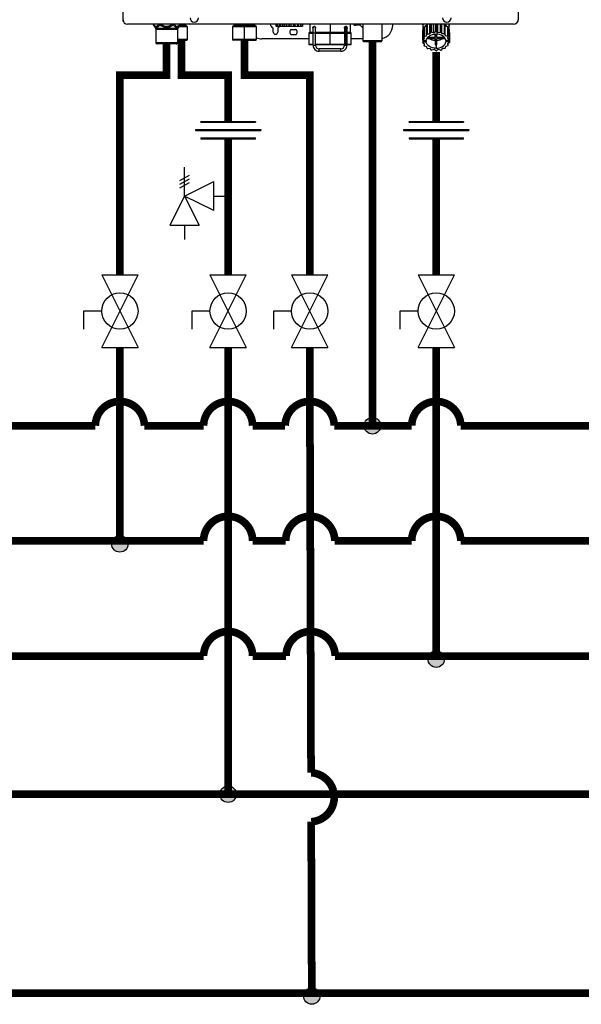
# Model space of a CAD drawing. Units: inches. Extents: x 0.2 to 15.7, y 2 to 8.2.
# Drawn here: x 11 to 12.8, y 2.8 to 6 of the extents above; entities that cross this region are included whole.
import ezdxf

# ---------------------------------------------------------------- set-up
doc = ezdxf.new("R2010")
doc.units = ezdxf.units.IN
doc.header["$MEASUREMENT"] = 0

# ---------------------------------------------------------------- blocks, each defined once
blk = doc.blocks.new('PRESSURE RELIEF VALVE')
for p, q in [((-0.1623797632095823, 0.53125), (0.1623797632095823, 0.71875)), ((0, 0), (0, 1)), ((-0.1623797632095823, 0.40625), (0.1623797632095823, 0.59375)), ((-0.1623797632095823, 0.28125), (0.1623797632095823, 0.46875)), ((0, 0), (1, 0.5)), ((1, -0.5), (1, 0.5)), ((-0.5, -1), (0, 0)), ((0, 0), (0.5, -1)), ((1, -0.5), (0, 0)), ((1, 0), (1.5, 0)), ((-0.5, -1), (0.5, -1)), ((0, -1), (0, -1.5))]:
    blk.add_line(p, q)
blk = doc.blocks.new('NPE-A')
at = {"color": 7, "linetype": 'Continuous', "lineweight": 25}
for p, q in [((-0.514753633372562, -0.4773868786396509), (-0.514753633372562, -0.4461712987959583)), ((0.5147475014082146, -0.4461713688451052), (0.5147475014082146, -0.4773868786396509)), ((-0.514753633372562, -0.481852721731082), (-0.514753633372562, -0.4773868786396509)), ((-0.5138720648925579, -0.481852721731082), (-0.514753633372562, -0.481852721731082)), ((0.5138659329282105, -0.481852721731082), (0.5147475014082146, -0.481852721731082)), ((0.5147475014082146, -0.481852721731082), (0.5147475014082146, -0.4773868786396509)), ((0.5029952163842124, -0.4891391636636531), (-0.5030013483485598, -0.4891391636636531)), ((-0.4362228336971954, -0.4902376743433035), (-0.4345581508093888, -0.4925477550213753)), ((-0.4359330403875583, -0.4908078743772517), (-0.4301771722561811, -0.499094477990992)), ((-0.4301771722561811, -0.499094477990992), (-0.3720861174463523, -0.499094477990992)), ((-0.4293371429187027, -0.501776309477437), (-0.3729261467838343, -0.501776309477437)), ((-0.4293371429187027, -0.501776309477437), (-0.4293371429187027, -0.5369376175167293)), ((-0.3729261467838343, -0.501776309477437), (-0.3729261467838343, -0.5369376175167293)), ((-0.3663302493149752, -0.4908078743772517), (-0.3720861174463523, -0.499094477990992)), ((-0.34633181405802, -0.495485405982512), (-0.3695792687221677, -0.495485405982512)), ((-0.3677338590422765, -0.4925877530827254), (-0.3660405610790549, -0.4902380245890274)), ((-0.3677268891524272, -0.4925921661788113), (-0.3663302493149752, -0.4908078743772517)), ((-0.3515498448600789, -0.490470657796978), (-0.3515498448600789, -0.4891391636636531)), ((-0.34633181405802, -0.495485405982512), (-0.3513166862835442, -0.4909945553465977)), ((-0.34633181405802, -0.5283918320693761), (-0.34633181405802, -0.495485405982512)), ((-0.2241530949105888, -0.4909945553465977), (-0.2291379496238279, -0.495485405982512)), ((-0.2291379496238279, -0.495485405982512), (-0.2291379496238279, -0.5283918320693761)), ((-0.1980817666078083, -0.495485405982512), (-0.2291379496238279, -0.495485405982512)), ((-0.223919936334054, -0.4891391636636531), (-0.223919936334054, -0.490470657796978)), ((-0.1980790522034697, -0.4909945553465977), (-0.1980817666078083, -0.495485405982512)), ((-0.166991802391985, -0.495485405982512), (-0.1980817666078083, -0.495485405982512)), ((-0.1980817666078083, -0.5283918320693761), (-0.1980817666078083, -0.495485405982512)), ((-0.1980789296174643, -0.4891391636636531), (-0.1980789296174643, -0.490470657796978)), ((-0.1722098331940438, -0.490470657796978), (-0.1722098331940438, -0.4891391636636531)), ((-0.166991802391985, -0.495485405982512), (-0.1719766571052241, -0.4909945553465977)), ((-0.166991802391985, -0.5283918320693761), (-0.166991802391985, -0.495485405982512)), ((-0.1234021725640575, -0.5093531051127993), (-0.1234021725640575, -0.5000974416379282)), ((-0.1166335951985553, -0.4891391636636531), (-0.1166335951985553, -0.4936050067550841)), ((-0.1164417393486816, -0.4936050067550841), (-0.1166335951985553, -0.4936050067550841)), ((-0.1164417393486816, -0.4891391636636531), (-0.1164417393486816, -0.4936050067550841)), ((-0.1164417393486816, -0.4936050067550841), (-0.1128561338035128, -0.4936050067550841)), ((-0.1128561338035128, -0.4891391636636531), (-0.1128561338035128, -0.4936050067550841)), ((-0.1122600943914926, -0.4936050067550841), (-0.1128561338035128, -0.4936050067550841)), ((-0.1122600943914926, -0.4891391636636531), (-0.1122600943914926, -0.4936050067550841)), ((-0.1122600943914926, -0.4936050067550841), (-0.1063157152568779, -0.4936050067550841)), ((-0.1116498787839093, -0.5000974416379282), (-0.1116498787839093, -0.5093531051127993)), ((-0.1063157152568779, -0.4936050067550841), (-0.1063157152568779, -0.4891391636636531)), ((-0.1063157152568779, -0.4936050067550841), (-0.105322856198997, -0.4936050067550841)), ((-0.105322856198997, -0.4891391636636531), (-0.105322856198997, -0.4936050067550841)), ((-0.1043945299152271, -0.4936050067550841), (-0.105322856198997, -0.4936050067550841)), ((-0.1043945299152271, -0.4891391636636531), (-0.1043945299152271, -0.4936050067550841)), ((-0.1043945299152271, -0.4936050067550841), (-0.09802693136352558, -0.4936050067550841)), ((-0.09802693136352558, -0.4936050067550841), (-0.09802693136352558, -0.4891391636636531)), ((-0.09802693136352558, -0.4936050067550841), (-0.09494238734696281, -0.4936050067550841)), ((-0.09494238734696281, -0.4891391636636531), (-0.09494238734696281, -0.4936050067550841)), ((-0.09379373023619464, -0.4936050067550841), (-0.09494238734696281, -0.4936050067550841)), ((-0.09379373023619464, -0.4891391636636531), (-0.09379373023619464, -0.4936050067550841)), ((-0.09379373023619464, -0.4936050067550841), (-0.08777094859691004, -0.4936050067550841)), ((-0.08777094859691004, -0.4936050067550841), (-0.08777094859691004, -0.4891391636636531)), ((-0.08777094859691004, -0.4936050067550841), (-0.0829667593827581, -0.4936050067550841)), ((-0.0829667593827581, -0.4891391636636531), (-0.0829667593827581, -0.4936050067550841)), ((-0.08173631989611407, -0.4936050067550841), (-0.0829667593827581, -0.4936050067550841)), ((-0.08173631989611407, -0.4891391636636531), (-0.08173631989611407, -0.4936050067550841)), ((-0.08173631989611407, -0.4936050067550841), (-0.07678479106323777, -0.4936050067550841)), ((-0.07678479106323777, -0.4936050067550841), (-0.07678479106323777, -0.4891391636636531)), ((-0.07678479106323777, -0.4936050067550841), (-0.07084040755055354, -0.4936050067550841)), ((-0.07673557278327947, -0.5023017481082288), (-0.06429811081123815, -0.5023017481082288)), ((-0.07084040755055354, -0.4891391636636531), (-0.07084040755055354, -0.4936050067550841)), ((-0.06967660231234674, -0.4936050067550841), (-0.07084040755055354, -0.4936050067550841)), ((-0.06967660231234674, -0.4891391636636531), (-0.06967660231234674, -0.4936050067550841)), ((-0.06967660231234674, -0.4936050067550841), (-0.06639354777720796, -0.4936050067550841)), ((-0.06639354777720796, -0.4936050067550841), (-0.06639354777720796, -0.4891391636636531)), ((-0.06639354777720796, -0.4936050067550841), (-0.06002595360357588, -0.4936050067550841)), ((-0.06002595360357588, -0.4891391636636531), (-0.06002595360357588, -0.4936050067550841)), ((-0.0590691523426814, -0.4936050067550841), (-0.06002595360357588, -0.4936050067550841)), ((-0.0590691523426814, -0.4891391636636531), (-0.0590691523426814, -0.4936050067550841)), ((-0.0590691523426814, -0.4936050067550841), (-0.0578505642956253, -0.4936050067550841)), ((-0.0578505642956253, -0.4936050067550841), (-0.0578505642956253, -0.4891391636636531)), ((-0.0578505642956253, -0.4936050067550841), (-0.05182778265634069, -0.4936050067550841)), ((-0.05182778265634069, -0.4891391636636531), (-0.05182778265634069, -0.4936050067550841)), ((-0.0511933825817168, -0.4936050067550841), (-0.05182778265634069, -0.4936050067550841)), ((-0.0511933825817168, -0.4891391636636531), (-0.0511933825817168, -0.4936050067550841)), ((-0.0511933825817168, -0.4936050067550841), (-0.04723470842865196, -0.4936050067550841)), ((-0.04723470842865196, -0.4891391636636531), (-0.04723470842865196, -0.4936050067550841)), ((-0.04699923823036101, -0.4936050067550841), (-0.04723470842865196, -0.4936050067550841)), ((-0.04699923823036101, -0.4891391636636531), (-0.04699923823036101, -0.4936050067550841)), ((-0.04699923823036101, -0.4936050067550841), (-0.04680072771178501, -0.4936050067550841)), ((-0.04680072771178501, -0.4891391636636531), (-0.04680072771178501, -0.4936050067550841)), ((-0.03045282698957918, -0.5124087188328001), (-0.03045282698957918, -0.5406142169002361)), ((-0.02927759717375777, -0.5112335043402307), (-0.01964071312182525, -0.5112335043402307)), ((-0.02810236735793636, -0.4891391636636531), (-0.02810236735793636, -0.5100582197985144)), ((-0.01963881303879034, -0.4983059347745122), (-0.01964359389288162, -0.4983059347745122)), ((-0.01963803593109659, -0.5109984194122301), (-0.01305675137043294, -0.5109984194122301)), ((-0.01963803593109659, -0.5434347456922364), (-0.01963803593109659, -0.5109984194122301)), ((-0.01634817130571675, -0.4950153061756541), (-0.01635144719772952, -0.4950153061756541)), ((-0.01305942856116515, -0.497085258387342), (-0.01305942856116515, -0.4981941363403397)), ((-0.01305675137043294, -0.5434347456922364), (-0.01305675137043294, -0.5109984194122301)), ((-0.01305675137043294, -0.5112335043402307), (0.02478627541996148, -0.5112335043402307)), ((-0.01282266683177524, -0.4983059347745122), (-0.01282210534410111, -0.4983059347745122)), ((0.02478627541996148, -0.5112335043402307), (0.06279037474489813, -0.5112335043402307)), ((0.02478634765814136, -0.5406142169002361), (0.02478634765814136, -0.5124087188328001)), ((0.06262536085147574, -0.4995097993670701), (0.06262536085147574, -0.4971135582416064)), ((0.06262803585317145, -0.5109984194122301), (0.06262803585317145, -0.5434347456922364)), ((0.06584066472993855, -0.4947802912967969), (0.06601533227105194, -0.4947802912967969)), ((0.0659146278700915, -0.4950153061756541), (0.06591790266758424, -0.4950153061756541)), ((0.06591888335560214, -0.5109984194122301), (0.06591888335560214, -0.5434347456922364)), ((0.06920664431761936, -0.5112335043402307), (0.07884352399147887, -0.5112335043402307)), ((0.06920932369738453, -0.5434347456922364), (0.06920932369738453, -0.5109984194122301)), ((0.06943995612665632, -0.4983059347745122), (0.06944081422867243, -0.4983059347745122)), ((0.06944256983535113, -0.4983059347745122), (0.06944342793736724, -0.4983059347745122)), ((0.07766830074276343, -0.5100582197985144), (0.07766830074276343, -0.4891391636636531)), ((0.08001875599633679, -0.5406142169002361), (0.08001875599633679, -0.5124087188328001)), ((0.1032709915145757, -0.4917246775767961), (0.09076413710903908, -0.4917246775767961)), ((0.1105747268296275, -0.4891391636636531), (0.1105747268296275, -0.5323875753539458)), ((0.1599343659599219, -0.4891391636636531), (0.1599343659599219, -0.5323875753539458)), ((0.1880336695247193, -0.4917246775767961), (0.1880336695247193, -0.4891391636636531)), ((0.265944113978881, -0.5045662968425564), (0.265945655060053, -0.5294966471720084)), ((0.2661366965886265, -0.5037067938429853), (0.2697287291427719, -0.5014989849154734)), ((0.2661366965886265, -0.5037067938429853), (0.2661382201575135, -0.5286372142215772)), ((0.2667748618047503, -0.4891391636636531), (0.2667757374190549, -0.503314028291344)), ((0.2668206389204981, -0.4891391636636531), (0.2668208665802168, -0.4929945985123521)), ((0.2697284139216249, -0.4963318097921157), (0.269729937490512, -0.521262230170711)), ((0.2703250750198001, -0.4955707258401727), (0.2762708113565842, -0.4939569336556406)), ((0.2703250750198001, -0.4955707258401727), (0.2703266161009721, -0.5205011462187645)), ((0.2762708113565842, -0.4939569336556406), (0.2772673479945367, -0.4895090231451338)), ((0.2762723349254712, -0.5188872839850891), (0.2762708113565842, -0.4939569336556406)), ((0.2772673479945367, -0.4895090231451338), (0.2772688715634237, -0.5144394435237256)), ((0.2781961646223172, -0.4891391636636531), (0.2781976881912043, -0.5138685429983365)), ((0.2845653480359067, -0.5137899478585215), (0.2845638419793046, -0.4891391636636531)), ((0.2845653480359067, -0.5137899478585215), (0.2876531668499622, -0.5098512946264915)), ((0.2876518884530788, -0.4891391636636531), (0.2876531668499622, -0.5098512946264915)), ((0.28880083451657, -0.4891391636636531), (0.28880207788888, -0.5095394358364249)), ((0.28880207788888, -0.5095394358364249), (0.2948236249119935, -0.5110055644249396)), ((0.2948236249119935, -0.5110055644249396), (0.2948222939782552, -0.4891391636636531)), ((0.2948236249119935, -0.5110055644249396), (0.299630292114623, -0.5080511016691904)), ((0.2996291363037449, -0.4891391636636531), (0.299630292114623, -0.5080511016691904)), ((0.3008595845465314, -0.4891391636636531), (0.3008607403574131, -0.5080359010048969)), ((0.3008607403574131, -0.5080359010048969), (0.3058099225439561, -0.5108699492817319)), ((0.3058099225439561, -0.5108699492817319), (0.3058085916102142, -0.4891391636636531)), ((0.3058099225439561, -0.5108699492817319), (0.3117556238561667, -0.5092560870480565)), ((0.3117543979961417, -0.4891391636636531), (0.3117556238561667, -0.5092560870480565)), ((0.3129179493062024, -0.4891391636636531), (0.3129192101907974, -0.5095394358364249)), ((0.3129192101907974, -0.5095394358364249), (0.3161990512214443, -0.5133994939286435)), ((0.3161990512214443, -0.5133994939286435), (0.3161975801894157, -0.4891391636636531)), ((0.3225652225218332, -0.4891391636636531), (0.3225667285784353, -0.5133208987888285)), ((0.3235215684632904, -0.4891391636636531), (0.3235230745198925, -0.5138685429983365)), ((0.3235768022135075, -0.4891391636636531), (0.324736465796063, -0.493358713964005)), ((0.3247379718526651, -0.518289064293457), (0.324736465796063, -0.493358713964005)), ((0.324736465796063, -0.493358713964005), (0.330758030331465, -0.4948248425525232)), ((0.330758030331465, -0.4948248425525232), (0.330759571412637, -0.5197552629311151)), ((0.3313917999637914, -0.4955707258401727), (0.3313933410449634, -0.5205011462187645)), ((0.3313921151849384, -0.5005893967777819), (0.3353444280000935, -0.5028526145783712)), ((0.3348927160935935, -0.4891391636636531), (0.3348929612656006, -0.4929945985123521)), ((0.3349390185779255, -0.5026204717144278), (0.3349381779881944, -0.4891391636636531)), ((0.3353444280000935, -0.5028526145783712), (0.3353459690812655, -0.527783034956963)), ((0.3355791977069471, -0.5037067938429853), (0.3355807387881191, -0.5286372142215772)), ((0.3355796530263844, -0.5112800870211363), (0.3357712374358235, -0.5115055752163773)), ((0.3357712374358235, -0.5115055752163773), (0.3357727785169955, -0.5364359255458293)), ((-0.4293371429187027, -0.5369376175167293), (-0.3729261467838343, -0.5369376175167293)), ((-0.34633181405802, -0.5283918320693761), (-0.3729261467838343, -0.5283918320693761)), ((-0.3729261467838343, -0.5307422610545185), (-0.3486822780677359, -0.5307422610545185)), ((-0.3486822780677359, -0.5307422610545185), (-0.34633181405802, -0.5283918320693761)), ((-0.2291379496238279, -0.5283918320693761), (-0.2267874856141121, -0.5307422610545185)), ((-0.1980817666078083, -0.5283918320693761), (-0.2291379496238279, -0.5283918320693761)), ((-0.1980804882109248, -0.5307422610545185), (-0.2267874856141121, -0.5307422610545185)), ((-0.166991802391985, -0.5283918320693761), (-0.1980817666078083, -0.5283918320693761)), ((-0.1980804882109248, -0.5307422610545185), (-0.1980817666078083, -0.5283918320693761)), ((-0.1980804882109248, -0.5307422610545185), (-0.1693422664017008, -0.5307422610545185)), ((-0.1693422664017008, -0.5307422610545185), (-0.166991802391985, -0.5283918320693761)), ((-0.03045282698957918, -0.5269815326488025), (-0.1527829113924903, -0.5269815326488025)), ((-0.06429811081123815, -0.5164044621173733), (-0.07673557278327947, -0.5164044621173733)), ((0.1105747268296275, -0.5269815326488025), (0.08001875599633679, -0.5269815326488025)), ((0.1129251908393434, -0.5347380743882351), (0.1105747268296275, -0.5323875753539458)), ((0.1599343659599219, -0.5323875753539458), (0.1105747268296275, -0.5323875753539458)), ((0.1575839194624946, -0.5347380743882351), (0.1129251908393434, -0.5347380743882351)), ((0.1575839194624946, -0.5347380743882351), (0.1599343659599219, -0.5323875753539458)), ((0.2671285049093426, -0.5308888038642277), (0.265945655060053, -0.5294966471720084)), ((0.2661372219572071, -0.5297221353672494), (0.2661376772766444, -0.5372954285454004)), ((0.2661376772766444, -0.5372954285454004), (0.2679028631741203, -0.5350438389027534)), ((0.2661382201575135, -0.5286372142215772), (0.2709448523355695, -0.525682751465828)), ((0.2713216291700411, -0.5409836560868495), (0.2663724469834945, -0.5381496078100145)), ((0.2671285049093426, -0.5308888038642277), (0.2751717577960646, -0.5308888038642277)), ((0.2685541450925, -0.5308888038642277), (0.2679026705389715, -0.5317197968621006)), ((0.2679028631741203, -0.5350438389027534), (0.2679026705389715, -0.5317197968621006)), ((0.2679026705389715, -0.5317197968621006), (0.2751713024766274, -0.5317197968621006)), ((0.2679028631741203, -0.5350438389027534), (0.275171512624061, -0.5350438389027534)), ((0.2709448523355695, -0.525682751465828), (0.269729937490512, -0.521262230170711)), ((0.2703266161009721, -0.5205011462187645), (0.2762723349254712, -0.5188872839850891)), ((0.2751713024766274, -0.5317197968621006), (0.275171512624061, -0.5350438389027534)), ((0.2762723349254712, -0.5188872839850891), (0.2772688715634237, -0.5144394435237256)), ((0.2770123165727212, -0.5259027057786785), (0.2990957821196558, -0.5259027057786785)), ((0.2781976881912043, -0.5138685429983365), (0.2845653480359067, -0.5137899478585215)), ((0.2990959222179426, -0.5234096567359057), (0.2788183586335597, -0.5234096567359057)), ((0.2990940308910501, -0.5312617455080524), (0.2990943461122006, -0.5259027057786785)), ((0.2990940308910501, -0.5312617455080524), (0.299094731382491, -0.5428959276749001)), ((0.2990957821196558, -0.5259027057786785), (0.299094731382491, -0.5428959276749001)), ((0.2990959222179426, -0.5234096567359057), (0.2990953968493619, -0.5147267150641692)), ((0.2990964475865268, -0.5147266450150259), (0.2990959222179426, -0.5234096567359057)), ((0.3026204098847798, -0.5428959276749001), (0.3026214606219411, -0.5259027057786785)), ((0.3026214606219411, -0.5259027057786785), (0.3247069751063469, -0.5259027057786785)), ((0.3026216357448013, -0.5234096567359057), (0.3026221611133855, -0.5147265049167391)), ((0.3229012132420819, -0.5234096567359057), (0.3026216357448013, -0.5234096567359057)), ((0.3161990512214443, -0.5133994939286435), (0.3225667285784353, -0.5133208987888285)), ((0.3235230745198925, -0.5138685429983365), (0.3247379718526651, -0.518289064293457)), ((0.3247379718526651, -0.518289064293457), (0.330759571412637, -0.5197552629311151)), ((0.3265464656335537, -0.5317197968621006), (0.3265466407564139, -0.5350438389027534)), ((0.3265464656335537, -0.5317197968621006), (0.3345897185202722, -0.5317197968621006)), ((0.3345899286677059, -0.5350438389027534), (0.3265466407564139, -0.5350438389027534)), ((0.3338155353783583, -0.5308888038642277), (0.326546920952991, -0.5308888038642277)), ((0.3313933410449634, -0.5205011462187645), (0.3303967868947224, -0.524948986680128)), ((0.3303967868947224, -0.524948986680128), (0.3353459690812655, -0.527783034956963)), ((0.3355802134195385, -0.5372954285454004), (0.330773546216909, -0.5402498913011495)), ((0.3355807387881191, -0.5286372142215772), (0.3338155353783583, -0.5308888038642277)), ((0.3338482133041352, -0.5308471246234152), (0.3345897185202722, -0.5317197968621006)), ((0.3345899286677059, -0.5350438389027534), (0.3345897185202722, -0.5317197968621006)), ((0.3345899286677059, -0.5350438389027534), (0.3357727785169955, -0.5364359255458293)), ((-0.4286487349538832, -0.5385996035124823), (-0.3736145547486502, -0.5385996035124823)), ((-0.4276751218983763, -0.5395732165679892), (-0.4286487349538832, -0.5385996035124823)), ((-0.3745881678041572, -0.5395732165679892), (-0.4276751218983763, -0.5395732165679892)), ((-0.3762501888244836, -0.5402616595573786), (-0.4260131008780499, -0.5402616595573786)), ((-0.3745881678041572, -0.5395732165679892), (-0.3736145547486502, -0.5385996035124823)), ((-0.02927759717375777, -0.5417894313928056), (-0.01963803593109659, -0.5417894313928056)), ((-0.01963803593109659, -0.5434347456922364), (-0.01634719171221533, -0.5434347456922364)), ((-0.01634719171221533, -0.5434347456922364), (-0.01305675137043294, -0.5434347456922364)), ((-0.01305675137043294, -0.5417894313928056), (0.02478627541996148, -0.5417894313928056)), ((0.05322620170466963, -0.5528366017310962), (-0.003654913938378135, -0.5528366017310962)), ((0.05322620170466963, -0.5594178589288088), (-0.003654913938378135, -0.5594178589288088)), ((0.02478627541996148, -0.5417894313928056), (0.06262803585317145, -0.5417894313928056)), ((0.06262803585317145, -0.5434347456922364), (0.06591888335560214, -0.5434347456922364)), ((0.06591888335560214, -0.5434347456922364), (0.06920932369738453, -0.5434347456922364)), ((0.06920932369738453, -0.5417894313928056), (0.07884352399147887, -0.5417894313928056)), ((0.2703247773109381, -0.5404128256106038), (0.2703250750198001, -0.545431496548213)), ((0.2703250750198001, -0.545431496548213), (0.2713216291700411, -0.5409836560868495)), ((0.2769804266998135, -0.5476435084243771), (0.2709588621644115, -0.5461773798358625)), ((0.278195341544871, -0.552064099768641), (0.2769804266998135, -0.5476435084243771)), ((0.2855193648433192, -0.5525331488383376), (0.2791517049986132, -0.552611743978149)), ((0.2887992058739661, -0.5563932069305526), (0.2855193648433192, -0.5525331488383376)), ((0.2959085110330959, -0.5550626934852492), (0.2899627746963118, -0.556676555718921)), ((0.300857693219639, -0.5578966717129372), (0.2959085110330959, -0.5550626934852492)), ((0.3008575881459221, -0.5429384475054402), (0.3008580784899293, -0.5512485876316386)), ((0.306894773640485, -0.5549270783420379), (0.3020881414624255, -0.5578815410977871)), ((0.3129163381758835, -0.5563932069305526), (0.306894773640485, -0.5549270783420379)), ((0.3171530505165718, -0.552142694908456), (0.3140652492148013, -0.5560813481404896)), ((0.3235207278735592, -0.552064099768641), (0.3171530505165718, -0.552142694908456)), ((0.3254460986515808, -0.5470453587818884), (0.3244495445013398, -0.5514931992432519)), ((0.3313917999637914, -0.545431496548213), (0.3254460986515808, -0.5470453587818884)), ((0.330773546216909, -0.5402498913011495), (0.3319884785742515, -0.54467041259627)), ((0.3319881633531045, -0.5395033075220592), (0.3319884785742515, -0.54467041259627))]:
    blk.add_line(p, q, dxfattribs=at)
at = {"color": 8, "linetype": 'Continuous', "lineweight": 25}
for p, q in [((-0.3663302493149752, -0.4908078743772517), (-0.3677262236855563, -0.4925900647044852)), ((-0.3664504886710291, -0.4909945553465977), (-0.3513166862835442, -0.4909945553465977)), ((-0.3660487568289292, -0.490470657796978), (-0.3515498448600789, -0.490470657796978)), ((-0.2241530949105888, -0.4909945553465977), (-0.1980790522034697, -0.4909945553465977)), ((-0.223919936334054, -0.490470657796978), (-0.1980789296174643, -0.490470657796978)), ((-0.1980790522034697, -0.4909945553465977), (-0.1719766571052241, -0.4909945553465977)), ((-0.1980789296174643, -0.490470657796978), (-0.1722098331940438, -0.490470657796978)), ((-0.03045282698957918, -0.5124087188328001), (-0.01963803593109659, -0.5124087188328001)), ((-0.01963803812013309, -0.5100582197985144), (-0.02810236735793636, -0.5100582197985144)), ((0.02478620537081455, -0.5100582197985144), (-0.01305675246495297, -0.5100582197985144)), ((-0.01305675137043294, -0.5124087188328001), (0.02478634765814136, -0.5124087188328001)), ((0.02478620537081455, -0.4891391636636531), (0.02478620537081455, -0.5100582197985144)), ((0.06289586437802286, -0.5100582197985144), (0.02478620537081455, -0.5100582197985144)), ((0.02478634765814136, -0.5124087188328001), (0.06262803585317145, -0.5124087188328001)), ((0.06591888335560214, -0.5109984194122301), (0.06262803585317145, -0.5109984194122301)), ((0.06591888335560214, -0.5109984194122301), (0.06920932369738453, -0.5109984194122301)), ((0.06920932369738453, -0.5124087188328001), (0.08001875599633679, -0.5124087188328001)), ((0.07766830074276343, -0.5100582197985144), (0.0695566361105675, -0.5100582197985144)), ((0.2668208665802168, -0.4929945985123521), (0.2668647873936421, -0.4929945985123521)), ((0.3348491455258886, -0.4929945985123521), (0.3348929612656006, -0.4929945985123521)), ((-0.03045282698957918, -0.5406142169002361), (-0.01963803593109659, -0.5406142169002361)), ((-0.01305675137043294, -0.5406142169002361), (0.02478634765814136, -0.5406142169002361)), ((0.02478634765814136, -0.5406142169002361), (0.06262803585317145, -0.5406142169002361)), ((0.06920932369738453, -0.5406142169002361), (0.08001875599633679, -0.5406142169002361))]:
    blk.add_line(p, q, dxfattribs=at)
at = {"color": 7, "linetype": 'Continuous', "lineweight": 25, "flags": 128}
for points in [[(-0.1980790522034697, -0.4909945553465977), (-0.1980790171788962, -0.4909423687341548), (-0.1980789996666112, -0.4908849984850381), (-0.1980789821543227, -0.4908231450906921), (-0.1980789646420378, -0.490757368944271), (-0.1980789471297528, -0.4906885106355023), (-0.1980789296174643, -0.4906172006066871), (-0.1980789296174643, -0.4905443494966963), (-0.1980789296174643, -0.490470657796978)], [(-0.1057479056499788, -0.4936050067550841), (-0.107553877661674, -0.4958206611867464), (-0.1104746467790549, -0.4980618835560531)], [(-0.01963803593109659, -0.5109984194122301), (-0.01963805125434503, -0.5085222522132131), (-0.01963809503506098, -0.5061412117520465), (-0.01963816727324086, -0.5039468522602224), (-0.01963826359081522, -0.5020235129073871), (-0.019638381798744, -0.5004450254915458), (-0.01963851751896128, -0.4992721226207326), (-0.0196386619953246, -0.4985498458946847), (-0.01963881303879034, -0.4983059347745122)], [(-0.01305675137043294, -0.5109984194122301), (-0.01305676559916846, -0.5085222522132131), (-0.01305681047440088, -0.5061412117520465), (-0.01305688161806073, -0.5039468522602224), (-0.01305697903015157, -0.5020235129073871), (-0.01305709614356743, -0.5004450254915458), (-0.01305723076926468, -0.4992721226207326), (-0.01305737634014448, -0.4985498458946847), (-0.01305752847812669, -0.4983059347745122)], [(0.02478613313263467, -0.5112335043402307), (0.02478614626685016, -0.5112108784666471), (0.02478615940106565, -0.5111440515830612), (0.02478617253528115, -0.5110354053603761), (0.02478618348046013, -0.5108892828455343), (0.02478619223660261, -0.5107111478717865), (0.02478619880370858, -0.5105080053535485), (0.0247862031817816, -0.5102874906475439), (0.02478620537081455, -0.5100582197985144)], [(0.02478627541996148, -0.5112335043402307), (0.02478629074320993, -0.5112560601646674), (0.02478630387742542, -0.5113229570973967), (0.02478631701164091, -0.5114315332709385), (0.0247863279568199, -0.5115777258349237), (0.02478633671296238, -0.5117557907595316), (0.02478634328006835, -0.5119589332777661), (0.02478634765814136, -0.5121794479837707), (0.02478634765814136, -0.5124087188328001)], [(0.06591790266758424, -0.4950153061756541), (0.06591809530272941, -0.4953224016239144), (0.06591827480366264, -0.4962319197124589), (0.06591844554845339, -0.4977089759674751), (0.06591859440288261, -0.4996966904838462), (0.06591871698888441, -0.5021187096943844), (0.06591880455031629, -0.5048819382864114), (0.06591886146524417, -0.5078802518064389), (0.06591888335560214, -0.5109984194122301)], [(0.2677086519217708, -0.4891391636636531), (0.2676681284918401, -0.4892604887814418), (0.2668647873936421, -0.4929945985123521)], [(0.2697285365076267, -0.4982253082095145), (0.2684445532063704, -0.5005888363846278), (0.2675852953787994, -0.5028163991708094)], [(0.3313919050375083, -0.4973293796549481), (0.3332717088472086, -0.5005888363846278), (0.3338528715722282, -0.5019985053629004)], [(0.3340057538294856, -0.4891391636636531), (0.3340462772594164, -0.4892604887814418), (0.3348491455258886, -0.4929945985123521)], [(0.2750640397245425, -0.5308888038642277), (0.2750981011209161, -0.5312019235388856), (0.2751713024766274, -0.5317197968621006)], [(0.3008580784899293, -0.5512485876316386), (0.2961755033462856, -0.5509462555251847), (0.2916478593973706, -0.5500492762334535), (0.2874248416643772, -0.5485872805444476), (0.2836461806777442, -0.5466086023676784), (0.2804367915738963, -0.5441787376529899), (0.2779028863677537, -0.5413780327688062), (0.2761282088112387, -0.5382991627329243), (0.275171512624061, -0.5350438389027534)], [(0.2751717577960646, -0.5308888038642277), (0.2761288742781096, -0.5276334800340532), (0.2779039020803451, -0.5245546099981748), (0.2804381750444931, -0.5217539051139877), (0.283647844344918, -0.5193240403992991), (0.2874267680158431, -0.5173453622225299), (0.2916499433594117, -0.5158833665335241), (0.2961777098943286, -0.5149863872417928), (0.3008603200625457, -0.5146840551353424)], [(0.3008580784899293, -0.5512485876316386), (0.3055406886581464, -0.5509462555251847), (0.3100684551930668, -0.5500492762334535), (0.3142916480489204, -0.5485872805444476), (0.3180705892321305, -0.5466086023676784), (0.3212802410202704, -0.5441787376529899), (0.3238145139844184, -0.5413780327688062), (0.3255895592989424, -0.5382991627329243), (0.3265466407564139, -0.5350438389027534)], [(0.326546920952991, -0.5308888038642277), (0.3255901897412399, -0.5276334800340532), (0.3238155296970098, -0.5245546099981748), (0.3212816069785822, -0.5217539051139877), (0.3180722353870193, -0.5193240403992991), (0.3142935744003863, -0.5173453622225299), (0.3100705566673929, -0.5158833665335241), (0.3055428952061894, -0.5149863872417928), (0.3008603200625457, -0.5146840551353424)], [(0.3265464656335537, -0.5317197968621006), (0.3266197020138348, -0.5312019235388856), (0.3266538159470669, -0.5308888038642277)], [(-0.003654913938378135, -0.5594178589288088), (-0.003654836774868775, -0.5591674332382244), (-0.00365477137742487, -0.5584540527534916), (-0.003654727596708929, -0.5573865037955859), (-0.003654712273460481, -0.5561272303299543), (-0.003654727596708929, -0.5548679568643191), (-0.00365477137742487, -0.5538004079064134), (-0.003654836774868775, -0.553087097470824), (-0.003654913938378135, -0.5528366017310962)], [(0.02478634765814136, -0.5406142169002361), (0.02478634765814136, -0.5408434877492656), (0.02478634328006835, -0.5410639324061233), (0.02478633671296238, -0.5412671449735047), (0.0247863279568199, -0.5414452098981126), (0.02478631701164091, -0.5415914024620978), (0.02478630387742542, -0.5416999786356396), (0.02478629074320993, -0.5417668755683689), (0.02478627541996148, -0.5417894313928056)], [(0.05322620170466963, -0.5594178589288088), (0.05322627613188247, -0.5591674332382244), (0.05322634180295638, -0.5584540527534916), (0.05322638558367232, -0.5573865037955859), (0.05322640309595728, -0.5561272303299543), (0.05322638558367232, -0.5548679568643191), (0.05322634180295638, -0.5538004079064134), (0.05322627613188247, -0.553087097470824), (0.05322620170466963, -0.5528366017310962)]]:
    blk.add_lwpolyline(points, dxfattribs=at)
at = {"color": 7, "linetype": 'Continuous', "lineweight": 25}
for centre, radius, start, end in [((-0.5030013447060051, -0.4773868632848792), 0.01175229623186549, 180, 270), ((-0.3290673604743988, -0.4726859447921345), 0.01104715845795331, 180, 0), ((0.3290612285100514, -0.4726859447921345), 0.01104715845795331, 180, 0), ((0.5029952127416542, -0.4773868632848792), 0.01175229623186549, 270, 0), ((-0.4320721204807556, -0.4881260856208751), 0.004700918492746162, 192.4451868780209, 214.7837875422121), ((-0.4340380771776162, -0.5017762872067255), 0.004700918492754162, 3.399376843548207e-11, 34.78374502231092), ((-0.368225218279173, -0.5017762872067255), 0.004700918492754184, 145.2162549776891, 179.9999999999658), ((-0.3701911749760336, -0.4881260856208751), 0.004700918492746896, 325.2162551502937, 347.554813121983), ((-0.3508447021264887, -0.4904706493103337), 0.0007051377739123009, 180, 227.9842821427779), ((-0.2246250670746883, -0.4904706493103337), 0.0007051377739123363, 312.0157178572269, 0), ((-0.17150468810666, -0.4904706493103337), 0.0007051377739123363, 180, 227.984282142773), ((-0.1175260283008279, -0.4858485165718225), 0.01410275547824496, 193.4933988215529, 240.0000000000162), ((-0.1257526356631311, -0.5000974184972531), 0.002350459246373034, 0, 59.99999999987727), ((-0.1175260283008279, -0.509353109035553), 0.005876148115932638, 180, 0), ((-0.1092994209385212, -0.5000974184972531), 0.002350459246373034, 120.0000000001227, 180), ((-0.07051684337336694, -0.509353109035553), 0.009401836985485442, 131.40962210922, 228.5903778907799), ((-0.07051684337336694, -0.509353109035553), 0.009401836985485442, 311.4096221092226, 48.59037789077997), ((-0.02927759709070243, -0.5124087060558384), 0.001175229623186676, 90, 180), ((-0.0269271378443301, -0.5100582468094661), 0.001175229623186464, 180, 270), ((-0.01634817107967534, -0.4983059505776009), 0.003290642944922326, 0.003508872582462849, 179.9964911274175), ((0.06591790238911188, -0.4983059505776009), 0.003290642944922316, 2.877206112722554, 90), ((0.07649306899608477, -0.5100582468094661), 0.00117522962318657, 270, 0), ((0.0788435282424571, -0.5124087060558384), 0.001175229623186676, 0, 90), ((0.09076413632619151, -0.4858485165718225), 0.005876148115932667, 214.055797742571, 270), ((0.1032709944110464, -0.4940751239341292), 0.002350459246373352, 30.00000000013803, 90), ((0.117519896336477, -0.4858485165718225), 0.01410275547824489, 209.9999999999835, 240.4970154936963), ((0.1527767850320727, -0.4917246646877533), 0.03525688869559583, 281.8150448814749, 0), ((0.2838917147326028, -0.5081363589126386), 0.01829922719677767, 165.9916701238197, 168.7498086365396), ((0.2891054332430925, -0.5109082398631681), 0.02424749866276346, 140.7622275481247, 143.0475584401153), ((0.2930739187395999, -0.5141910784110362), 0.02835946429464585, 124.6077614026799, 137.6441711873614), ((0.295316843825548, -0.5178480614367391), 0.03359888972937509, 121.2999023107778, 122.4935816546876), ((0.3000135574986216, -0.5531156291626385), 0.04499535420288732, 104.4283856820045, 105.9443578862895), ((0.3008653807500272, -0.5582196770086281), 0.05018377621827504, 90.00529802522924, 91.41026677096679), ((0.3014943266163732, -0.5539254684267707), 0.04583282506894432, 75.56550662509154, 77.06265968232029), ((0.3081911944677904, -0.5147297234103991), 0.02906267006386147, 44.4349600539386, 57.31016779070997), ((0.3119727850798155, -0.5114286746723575), 0.02507135178302708, 39.23575049043995, 41.47270184608181), ((0.3175232659690173, -0.508210083075971), 0.01860903771936357, 14.00430145166896, 16.73203759385313), ((-0.4269866994384992, -0.5369375967813408), 0.002350459246373034, 179.9999999423207, 224.9999999995997), ((-0.37527659601829, -0.5369375967813408), 0.002350459246373034, 315.0000000004026, 5.767928281502853e-08), ((-0.1527829169964237, -0.4917246646877533), 0.03525688869559587, 246.2334976235181, 270), ((0.2838688364754118, -0.5330612370774563), 0.01827420951072581, 165.9900103183751, 168.7516991134116), ((0.2841687732853428, -0.5327989653700254), 0.01858328830865129, 194.0024112884838, 196.7339277570545), ((0.2890211745525646, -0.5357718403431573), 0.02413877823628984, 140.7562509856533, 143.0519019733638), ((0.2959155331322398, -0.5437352922835554), 0.03472671510841111, 120.6776799065181, 122.4765495623503), ((0.2998081397397476, -0.5007085184453519), 0.03056157121930457, 235.5251506849733, 268.6610915080883), ((0.3019056082579594, -0.5007064506534054), 0.03056363826650626, 271.3388034601722, 304.473644553395), ((0.3051979298079799, -0.5447607200873197), 0.0359184845728442, 59.32371195303274, 61.08172673392851), ((0.3119743261604901, -0.5363590950513721), 0.02507135178367929, 39.23575049046656, 41.47270184605023), ((0.3175241882980819, -0.5331406735175275), 0.01860967923499721, 14.00434847603371, 16.7319905695299), ((0.3178329126287258, -0.5328679581702769), 0.01829123230627644, 345.9921848242685, 348.7515171243965), ((-0.4260131073408517, -0.5379111888789847), 0.002350459246373352, 225.0000000004146, 270), ((-0.3762501881159375, -0.5379111888789847), 0.002350459246373352, 270, 314.9999999995877), ((-0.02927759709070243, -0.5406142170123136), 0.00117522962318657, 180, 270), ((-0.003654913868080589, -0.5434347681079625), 0.01598312287533666, 179.9964911274175, 270), ((-0.003654913868080589, -0.5434347681079625), 0.009401836985492136, 179.9964911274175, 270), ((0.05322619978747967, -0.5434347681079625), 0.01598312287533656, 270, 0.003508872582462849), ((0.05322619978747967, -0.5434347681079625), 0.009401836985492136, 270, 0.003508872582462849), ((0.0788435282424571, -0.5406142170123136), 0.00117522962318657, 270, 0), ((0.2897771101599302, -0.5295450489057583), 0.0251149535096003, 219.2384607713832, 221.471553968507), ((0.2964984256274354, -0.5212098922447463), 0.03587457329169226, 239.3230762416982, 241.0832673154186), ((0.3002257289546952, -0.51200107592169), 0.04583913966494879, 255.5654221526396, 257.062347687524), ((0.300854494004698, -0.5065017683215967), 0.03643667931521886, 267.2317397856845, 270.0048654607652), ((0.3008606630019683, -0.506502418323878), 0.03643602931130586, 269.9951647784466, 272.7682848582487), ((0.3008627794767469, -0.508271621891117), 0.0496250500824761, 269.9941275411148, 271.4149145740403), ((0.3017153939597021, -0.512855826779882), 0.04495514010342171, 284.4277075947118, 285.9450359735853), ((0.3058028829326231, -0.522197350483582), 0.03472671510822219, 300.6776799065076, 302.4765495623504), ((0.3127450596654013, -0.5301982911517538), 0.02407802878988025, 320.7533546053425, 323.0547983536772)]:
    blk.add_arc(centre, radius, start, end, dxfattribs=at)
at = {"color": 8, "linetype": 'Continuous', "lineweight": 25}
for centre, radius, start, end in [((-0.4337536945559692, -0.4893586203214166), 0.002617228605227275, 175.1900565622051, 213.6237070461513), ((-0.4149629228576062, -0.4856912187710716), 0.006238663480926217, 213.5506303182327, 235.1000649995588), ((-0.3685107925660611, -0.4893583127230396), 0.002618396047052728, 326.3851971760151, 4.801039215660948), ((0.06591790238911188, -0.4983059505776009), 0.003290642944922275, 90, 180.2586363082265)]:
    blk.add_arc(centre, radius, start, end, dxfattribs=at)
at = {"color": 7, "linetype": 'Continuous', "lineweight": 25}
for points, knots in [([(-0.4359330403875583, -0.4908078743772517), (-0.4352159250028522, -0.4917747513067763), (-0.4338795259155732, -0.493576600038077), (-0.4317637250380224, -0.4954628961757575), (-0.4296456787222789, -0.496586803048535), (-0.4274440535066242, -0.4969095758234747), (-0.4250483651571224, -0.4963753336655241), (-0.4229714489580425, -0.4951647074903835), (-0.4212262802164888, -0.4937138642729071), (-0.4198719082101883, -0.4923796889358503), (-0.4189857509319468, -0.4913397749937314), (-0.4185319573491186, -0.4908072439349542)], [0, 0, 0, 0, 0.1478359377244315, 0.2755035193156934, 0.3930339924882441, 0.5135722685506334, 0.6328590496591745, 0.7711542200669662, 0.8441586965323552, 0.9201949978978557, 1, 1, 1, 1]), ([(-0.4185319573491186, -0.4908072439349542), (-0.4158523415606348, -0.4923967544516881), (-0.4107488339002836, -0.4954240836431456), (-0.4033115125441904, -0.4969750488045594), (-0.3974199108941272, -0.4966370760358938), (-0.391046235256139, -0.4951003246898669), (-0.3867126516754185, -0.4925583433663032), (-0.3837297562476694, -0.4908086449178395)], [0, 0, 0, 0, 0.2499385657620833, 0.4760247310325066, 0.5980947764239648, 0.7233603018234955, 1, 1, 1, 1]), ([(-0.01987402493086576, -0.4983059347745122), (-0.01986174983388778, -0.4980861357678759), (-0.01983615551153917, -0.4976278414963797), (-0.01956382997414052, -0.4967482214912149), (-0.0189658827679382, -0.4958379961803896), (-0.01799369601442335, -0.495108731913886), (-0.01680206260355788, -0.4947316448504022), (-0.01547843576529728, -0.4947967800991631), (-0.01436187516612875, -0.4953123928829992), (-0.01360009767443215, -0.4960462386984634), (-0.01316726570469284, -0.4967217622306617), (-0.01287599148061402, -0.4974862997225014), (-0.01283979722418649, -0.4980368324415156), (-0.01282210534410111, -0.4983059347745122)], [0, 0, 0, 0, 0.0450252399114527, 0.09388035842275896, 0.203952204251923, 0.3306236115344951, 0.47010451111431, 0.6150555953762844, 0.7569567057208298, 0.8251060518931573, 0.8872645720857183, 0.9448945255839365, 1, 1, 1, 1]), ([(-0.01963849562860687, -0.4995668894196097), (-0.01964047243285605, -0.4995636311207097), (-0.01973699050132693, -0.4994045436863974), (-0.01983003235983616, -0.4989558697372889), (-0.0198597439174415, -0.4985169188045599), (-0.01987402493086576, -0.4983059347745122)], [0, 0, 0, 0, 0.01074255070772042, 0.5245083041309185, 1, 1, 1, 1]), ([(-0.01282266683177524, -0.4983059347745122), (-0.0128314600984909, -0.498118359287206), (-0.01284942803959921, -0.4977350722315048), (-0.0130373694099839, -0.4970039117607872), (-0.01345604735021211, -0.4962075711737217), (-0.01411669979007413, -0.4955276153444341), (-0.01512253200395519, -0.4949055762043439), (-0.01585643686469296, -0.4948340149004178), (-0.01634993347950142, -0.4947858952283344)], [0, 0, 0, 0, 0.06895188919985613, 0.140894564509407, 0.2900908002536091, 0.4559489581890854, 0.6341660046424236, 1, 1, 1, 1]), ([(-0.01313199181295288, -0.4976343035797353), (-0.01317213554952956, -0.4974704409696411), (-0.01328658439012442, -0.4970032725558102), (-0.01371443256418714, -0.4962491074620505), (-0.01449607458658675, -0.4955100436512527), (-0.01544367352745168, -0.4950794988741389), (-0.01608583022038146, -0.495033924664936), (-0.01634817130571675, -0.4950153061756541)], [0, 0, 0, 0, 0.1128994774484622, 0.3218737317266421, 0.5701693941514105, 0.8244007593616044, 1, 1, 1, 1]), ([(-0.01282210534410111, -0.4983059347745122), (-0.01283463489197856, -0.4985862008034392), (-0.01285377416790978, -0.4990143159210252), (-0.01300499158241819, -0.4993790168933305), (-0.0130572143514962, -0.4995049659761168)], [0, 0, 0, 0, 0.6546510912922894, 1, 1, 1, 1]), ([(0.06239259192330437, -0.4983059347745122), (0.06241122218627937, -0.4980312203947665), (0.06244944915545703, -0.4974675408513445), (0.06275389540804555, -0.4966899178592055), (0.06320120544637065, -0.4960068762173702), (0.06397698391221796, -0.4952835045800281), (0.0651032145247028, -0.4947832966603176), (0.0664288165520388, -0.4947387124961207), (0.06761426279358873, -0.4951358650255404), (0.06856775606153165, -0.4958757768415705), (0.06914739139483772, -0.496780740668898), (0.06940744618404993, -0.4976438742021099), (0.06943174641788574, -0.4980909960135573), (0.06944342793736724, -0.4983059347745122)], [0, 0, 0, 0, 0.0562470334829231, 0.1154118768082894, 0.1788915955541442, 0.2482951621450377, 0.3901536099790997, 0.5366858320574288, 0.6760088156937155, 0.8010169589951357, 0.908396954627716, 0.955964919250201, 0.9999999999999999, 0.9999999999999999, 0.9999999999999999, 0.9999999999999999]), ([(0.06262536085147574, -0.4995097993670701), (0.06256903741188169, -0.499365690325595), (0.06242401853229596, -0.4989946453062668), (0.06240451843648231, -0.4985673029429289), (0.06239259192330437, -0.4983059347745122)], [0, 0, 0, 0, 0.3883869448958409, 1, 1, 1, 1]), ([(0.06262729595908412, -0.4983202948490781), (0.06262729567891356, -0.4983206077623183), (0.06262729331755978, -0.4983232450747987), (0.06262743984962271, -0.4985156081824176), (0.06262755921676999, -0.4992348398140667), (0.06262773899728047, -0.5007669029013915), (0.06262786445258883, -0.5029166518328712), (0.0626279676661936, -0.5055412899422667), (0.06262802938160861, -0.5083041649068232), (0.06262803384805182, -0.5101636440205599), (0.06262803585317145, -0.5109984194122301)], [0, 0, 0, 0, 0.01138787924752478, 0.09597994573893386, 0.2452552065990981, 0.4018346443591372, 0.5586257834064948, 0.7154374886529312, 0.8722514385294228, 1, 1, 1, 1]), ([(0.06944256983535113, -0.4983059347745122), (0.0694402703398771, -0.4982104408278953), (0.06943554370996297, -0.4980141523160651), (0.06938291647984074, -0.4976068076746198), (0.06920399796923093, -0.496937204863622), (0.06856986955322442, -0.4957883232632145), (0.06745749938730072, -0.4951033744722562), (0.06640268781431247, -0.494652097369789), (0.06591778301100804, -0.494780407990584), (0.06591742983586202, -0.4947805014442306)], [0, 0, 0, 0, 0.02828762643230856, 0.05814542483914211, 0.1283537536587514, 0.2831074910680532, 0.7116172316704309, 0.9997899595415967, 1, 1, 1, 1]), ([(0.06920932369738453, -0.5109984194122301), (0.06920932135851943, -0.5104644006226753), (0.06920931454443946, -0.5089085829283615), (0.06920927876722005, -0.5063818337784891), (0.06920919031004957, -0.5036480950406368), (0.06920906153269457, -0.5013417957507169), (0.06920890336020791, -0.499600667666348), (0.06920875102929558, -0.4987115013424361), (0.0692086574494104, -0.4984050180564328), (0.06920859056182338, -0.4983282429264637), (0.06920857593904217, -0.4983073271994538), (0.06920853719379694, -0.4982969818612784), (0.06920850636396225, -0.4982868162758063), (0.06920834720133429, -0.4982679946700141), (0.06920796529026618, -0.4982437299306657), (0.06920726748512807, -0.4981995913330568), (0.06920457124025448, -0.4981627879658515), (0.06920293171297431, -0.4981404086467212)], [0, 0, 0, 0, 0.08016550538538639, 0.2335552871763057, 0.387220520547574, 0.5408862752711704, 0.6945546180023413, 0.8482326423752478, 0.9221201247731655, 0.9590833294351924, 0.9775713676075002, 0.9868256292961678, 0.9915053130986626, 0.9931240290097424, 0.9944863144633292, 0.9966472489453037, 1, 1, 1, 1]), ([(0.06944342793736724, -0.4983059347745122), (0.06943198717431387, -0.4985294888490603), (0.06940880798068094, -0.4989824134622669), (0.06927608887647652, -0.4993657067057473), (0.06920887713408974, -0.4995598144560436)], [0, 0, 0, 0, 0.4935789931191712, 1, 1, 1, 1]), ([(0.2668647873936421, -0.4929945985123521), (0.2668583422659856, -0.4930522011159528), (0.2668454071587461, -0.4931678071821661), (0.2668313889791902, -0.4932177359376073), (0.2668224913030157, -0.4931681314874599), (0.2668214065532466, -0.4930522718130899), (0.2668208665802168, -0.4929945985123521)], [0, 0, 0, 0, 0.249080863247203, 0.4998950910114918, 0.7510548776161855, 1, 1, 1, 1]), ([(0.3348929612656006, -0.4929945985123521), (0.3348924232315567, -0.4930522717387067), (0.3348913423798427, -0.4931681309608269), (0.3348825214636675, -0.4932177367348078), (0.3348685045576636, -0.4931678035900067), (0.3348555837139833, -0.4930522009214808), (0.3348491455258886, -0.4929945985123521)], [0, 0, 0, 0, 0.2489425533752827, 0.5000984410236519, 0.7509094340897231, 1, 1, 1, 1])]:
    blk.add_open_spline(points, degree=3, knots=knots, dxfattribs=at)
at = {"color": 8, "linetype": 'Continuous', "lineweight": 25}
for points, knots in [([(-0.4352965738631782, -0.4891391636636531), (-0.4345437214680155, -0.4901265426705113), (-0.4329636082052859, -0.4921988886895914), (-0.4302185581907041, -0.494026354771913), (-0.4273838082641193, -0.4942562016327461), (-0.4247581961519751, -0.492861748467897), (-0.4228350817076902, -0.4910185947727204), (-0.4217733910788668, -0.4895814705763026), (-0.4214466321909514, -0.4891391636636531)], [0, 0, 0, 0, 0.180611902082277, 0.3790746548993823, 0.5738257540022698, 0.7422100937255105, 0.9206594267635474, 1, 1, 1, 1]), ([(-0.418531712177115, -0.4908074540823879), (-0.4183975102502566, -0.4906210134049775), (-0.4181291166365513, -0.4902481462761425), (-0.4177144787462674, -0.4896721697970943), (-0.4174365253351497, -0.489286012361708), (-0.4173308246731879, -0.4891391636636531)], [0, 0, 0, 0, 0.3826266261175312, 0.7652240566684948, 1, 1, 1, 1]), ([(-0.4149489436222902, -0.4891391636636531), (-0.4136585779198982, -0.4899918246410184), (-0.4107689373495071, -0.4919012707371255), (-0.4057322599018194, -0.4937835060488869), (-0.3994648938787344, -0.4944021468340711), (-0.3930470981725145, -0.4927978503521029), (-0.3891948801315814, -0.4902959081934224), (-0.3874138508896097, -0.4891391636636531)], [0, 0, 0, 0, 0.1561687529741373, 0.3497237748843769, 0.5369864313541389, 0.7859309373391822, 1, 1, 1, 1]), ([(-0.3849324650293491, -0.4891391636636531), (-0.3848257428614887, -0.4892874229084914), (-0.3843649251200938, -0.4899275944091048), (-0.3840061058925259, -0.4904260491249328), (-0.3837303866899668, -0.4908090652127033)], [0, 0, 0, 0, 0.2315930101448269, 1, 1, 1, 1]), ([(-0.3837304217145403, -0.490807664229818), (-0.383489305456491, -0.4906212811525119), (-0.3830070525061993, -0.4902484992022433), (-0.3824643843940707, -0.4896723549295086), (-0.3822148002186354, -0.4892861038139014), (-0.3821198517906426, -0.4891391636636531)], [0, 0, 0, 0, 0.3825334858697507, 0.7650993908067567, 1, 1, 1, 1]), ([(-0.3837297562476694, -0.4908086449178395), (-0.3828452140354359, -0.4918147108483542), (-0.3811613524993136, -0.4937299113891118), (-0.3785660404003737, -0.4956863245673571), (-0.3761571010956695, -0.4967128588428782), (-0.3739710297990066, -0.4968614835432579), (-0.371983156338265, -0.4963142485594236), (-0.3701042950556841, -0.4951248293844888), (-0.3686829229721995, -0.493850408169715), (-0.3679198235386509, -0.4928460883112908), (-0.3677268891524272, -0.4925921661788113)], [0, 0, 0, 0, 0.1702104778907516, 0.3240217061438382, 0.4643625177178684, 0.590413658837557, 0.7081647533648358, 0.827417138336908, 0.9563658849369618, 1, 1, 1, 1]), ([(-0.3807334391282511, -0.4891391636636531), (-0.3799308058316819, -0.4901878652312295), (-0.378226006541398, -0.492415315420212), (-0.3753584525305216, -0.4941595524529721), (-0.3722914659218561, -0.494129795753766), (-0.3694576209383003, -0.492382080779814), (-0.3677764188694377, -0.4901848222700824), (-0.3669763475966847, -0.4891391636636531)], [0, 0, 0, 0, 0.1934712609476639, 0.4109344451120688, 0.5947381577218736, 0.8071389727892044, 1, 1, 1, 1])]:
    blk.add_open_spline(points, degree=3, knots=knots, dxfattribs=at)
blk = doc.blocks.new('Full-Port Ball Valve')
for p, q in [((-0.5, 1), (0.5, 1)), ((-0.5, -1), (0.5, 1)), ((-0.5, 1), (0.5, -1)), ((-0.5, 0), (-1, 0)), ((-1, 0), (-1, -0.5)), ((-0.5, -1), (0.5, -1))]:
    blk.add_line(p, q)
blk.add_circle((0, 0), 0.5)

msp = doc.modelspace()

# ---------------------------------------------------------------- hatches: boundary and pattern name
h = msp.add_hatch(color=256)
h.dxf.hatch_style = 1
h.paths.add_polyline_path([(12.19511110071627, 4.646072779375017, 1), (12.14132203821627, 4.646072779375017, 1)])
h = msp.add_hatch(color=256)
h.dxf.hatch_style = 1
h.paths.add_polyline_path([(11.37239358856321, 4.261614657124358, 1), (11.31860452606321, 4.261614657124358, 1)])
h = msp.add_hatch(color=256)
h.dxf.hatch_style = 1
h.paths.add_polyline_path([(12.40288411207968, 3.886614419686328, 1), (12.34909504957968, 3.886614419686328, 1)])
h = msp.add_hatch(color=256)
h.dxf.hatch_style = 1
h.paths.add_polyline_path([(11.72499682349935, 3.44671050606288, 1), (11.67120776099935, 3.44671050606288, 1)])
h = msp.add_hatch(color=256)
h.dxf.hatch_style = 1
h.paths.add_polyline_path([(11.99747726051765, 2.789754287807312, 1), (11.94368819801766, 2.789754287807312, 1)])

# ---------------------------------------------------------------- linework, layer by layer
for p, q in [((11.59173232002034, 5.610167408586054), (11.80447226447835, 5.610167408586054)), ((11.59173232002034, 5.610167408586054), (11.59173232002034, 5.607508159280336)), ((11.60946064872517, 5.63699942766662), (11.78674393577351, 5.63699942766662)), ((11.60946064872517, 5.63434017836088), (11.60946064872517, 5.63699942766662)), ((11.60946064872517, 5.63434017836088), (11.78674393577351, 5.63434017836088)), ((11.78674393577351, 5.63699942766662), (11.78674393577351, 5.63434017836088)), ((11.80447226447835, 5.610167408586058), (11.80447226447835, 5.607508159280339)), ((12.269621756134, 5.610167408586058), (12.48236170059201, 5.610167408586058)), ((12.269621756134, 5.610167408586058), (12.269621756134, 5.607508159280339)), ((12.28735008483884, 5.63699942766662), (12.46463337188718, 5.63699942766662)), ((12.28735008483884, 5.63434017836088), (12.28735008483884, 5.63699942766662)), ((12.28735008483884, 5.63434017836088), (12.46463337188718, 5.63434017836088)), ((12.46463337188718, 5.63699942766662), (12.46463337188718, 5.63434017836088)), ((12.48236170059201, 5.610167408586058), (12.48236170059201, 5.607508159280339)), ((11.59173232002034, 5.607508159280336), (11.80447226447835, 5.607508159280336)), ((11.60946064872517, 5.583335389505507), (11.78674393577351, 5.583335389505507)), ((11.60946064872517, 5.583335389505507), (11.60946064872517, 5.580676140199778)), ((11.60946064872517, 5.580676140199778), (11.78674393577351, 5.580676140199778)), ((11.78674393577351, 5.580676140199778), (11.78674393577351, 5.583335389505507)), ((12.269621756134, 5.607508159280339), (12.48236170059201, 5.607508159280339)), ((12.28735008483884, 5.583335389505507), (12.46463337188718, 5.583335389505507)), ((12.28735008483884, 5.583335389505507), (12.28735008483884, 5.580676140199778)), ((12.28735008483884, 5.580676140199778), (12.46463337188718, 5.580676140199778)), ((12.46463337188718, 5.580676140199778), (12.46463337188718, 5.583335389505507))]:
    msp.add_line(p, q)
at = {"const_width": 0.025}
for points in [[(11.49773381946354, 5.889082147917428), (11.49773381946354, 5.787306505029907), (11.34549905731321, 5.787306505029907), (11.34549905731321, 5.137820600804527)], [(11.54586753009902, 5.900981396046003), (11.54586753009902, 5.787306267591873), (11.69810229224935, 5.787306267591877), (11.69810229224935, 5.63699942766662)], [(11.75154351010313, 5.900981396046003), (11.75154351010313, 5.787306267591873), (11.96377827225346, 5.787306267591877), (11.96377827225346, 5.137820600804528)], [(11.75154776526397, 5.900981396046003), (11.75154776526397, 5.787306505029903), (11.96378252741429, 5.787306505029907), (11.96378252741429, 5.137820600804528)], [(12.16821656946627, 5.897366893522538), (12.16821656946627, 4.635473203285432)], [(12.37599010331484, 5.862654222843229), (12.37598528576302, 5.63699942766662)], [(11.69810229224935, 5.580676140199778), (11.69810229224935, 5.137820600804528)], [(12.37598958082968, 5.580676140199778), (12.37598958082968, 5.137820600804528)], [(11.34549905731321, 4.901442884740074), (11.34549905731321, 4.261614657124358)], [(11.69810229224935, 4.901442884740074), (11.69810229224935, 3.436861167499188)], [(12.37598958082968, 4.901442884740074), (12.37598958082968, 3.885473203285432)], [(0.9173188536125845, 3.446710506063631), (14.06840835896045, 3.446710506062715), (14.07521281597464, 2.799603388932809), (2.992516939808648, 2.799603388933726)]]:
    msp.add_lwpolyline(points, dxfattribs=at)
for points in [[(11.96377827225346, 4.901442884740074), (11.9682292062792, 3.516737728382107, -0.9428165864524847), (11.96874628796968, 3.357015546678015), (11.97058272926765, 2.789754287807312)], [(10.78808596582646, 4.645927406729659), (11.26550050629545, 4.645971228678945, -0.9918094733651687), (11.4254950943679, 4.64598922998341), (11.61810406513573, 4.646010519072749, -0.9914339973601176), (11.77809814452488, 4.646010519072749), (11.88378719557087, 4.646010519072749, -0.9911569054259011), (12.04378087669868, 4.646058781494556), (12.29599204112412, 4.646087152950143, -0.9904846620246486), (12.45598472854092, 4.646087152950142), (12.93326286902517, 4.646158840105752, -0.9894860826011036), (13.09325393114867, 4.646176837640967), (13.28586129861954, 4.646198504213038, -1.000112497206124), (13.44586129659487, 4.646216502753455), (13.55154696275473, 4.646228391426941, -1.000112704015839), (13.7115469607279, 4.646246389967359), (13.96375925281522, 4.646274761549796, -0.9880531612580004), (14.12374769642083, 4.646292758790452), (15.64386613520912, 4.646463758249855)], [(15.64386613520912, 4.271463758249855), (14.12375358277303, 4.271463758249983, 0.9999999999983623), (13.96375358277303, 4.271463758249996), (13.71154652935764, 4.271463758250016, 0.9999999999979404), (13.55154652935764, 4.271463758250031), (13.4458662941927, 4.271463758250039, 0.9999999999976629), (13.2858662941927, 4.271463758250053), (12.45598958082968, 4.271463758250123, 0.9999999999999055), (12.29598958082968, 4.271463758250136), (12.04552686090774, 4.271463758250157, 1.000070590919197), (11.88552686130635, 4.271463758250171), (11.77810229224935, 4.271463758250179, 0.9999999999999166), (11.61810229224935, 4.271463758250191), (10.78808821247869, 4.271463758250261, 1)], [(7.040104768031386, 3.896463758250772), (8.282313172405994, 3.896463758250771, -0.9999999999942658), (8.442313172405994, 3.896463758250772), (8.54799340757094, 3.896463758250772, -0.9999999999942658), (8.70799340757094, 3.896463758250772), (9.95020092389836, 3.896463758250772, -0.9999999999942658), (10.11020092389836, 3.896463758250772), (10.2158811590633, 3.896463758250772, -0.9999999999942658), (10.3758811590633, 3.896463758250772), (11.61810229224935, 3.896463758250772, -0.9999999999999999), (11.77810229224935, 3.896463758250771), (11.88674086714674, 3.896463758250771, -1.000119723085187), (12.04674086600019, 3.896463758250771), (13.2858662941927, 3.896463758250771, -0.9999999999885424), (13.4458662941927, 3.896463758250771), (13.55154652935764, 3.896463758250771, -0.9999999999885424), (13.71154652935764, 3.896463758250771), (15.11801283068718, 3.896463758250771)]]:
    msp.add_lwpolyline(points, format="xyb", dxfattribs=at)
for centre in [(12.16821656946627, 4.646072779375017), (11.34549905731321, 4.261614657124358), (12.37598958082968, 3.886614419686328), (11.69810229224935, 3.44671050606288), (11.97058272926765, 2.789754287807312)]:
    msp.add_circle(centre, 0.02689453125)

# ---------------------------------------------------------------- block references
for name, p, xscale, yscale, zscale in [('NPE-A', (11.99914837552762, 6.564409222364151), 1.25, 1.25, 1.25), ('PRESSURE RELIEF VALVE', (11.55650426304084, 5.39390121850457), 0.09455108642578125, 0.09455108642578125, 0.09455108642578125), ('Full-Port Ball Valve', (11.34549905731321, 5.019631742772301), 0.1181888580322266, 0.1181888580322266, 0.1181888580322266), ('Full-Port Ball Valve', (11.69810229224935, 5.019631742772301), 0.1181888580322266, 0.1181888580322266, 0.1181888580322266), ('Full-Port Ball Valve', (11.96378252741429, 5.019631742772301), 0.1181888580322266, 0.1181888580322266, 0.1181888580322266), ('Full-Port Ball Valve', (12.37598958082968, 5.019631742772301), 0.1181888580322266, 0.1181888580322266, 0.1181888580322266)]:
    msp.add_blockref(name, p, dxfattribs=dict(xscale=xscale, yscale=yscale, zscale=zscale))

doc.saveas('drawing.dxf')
